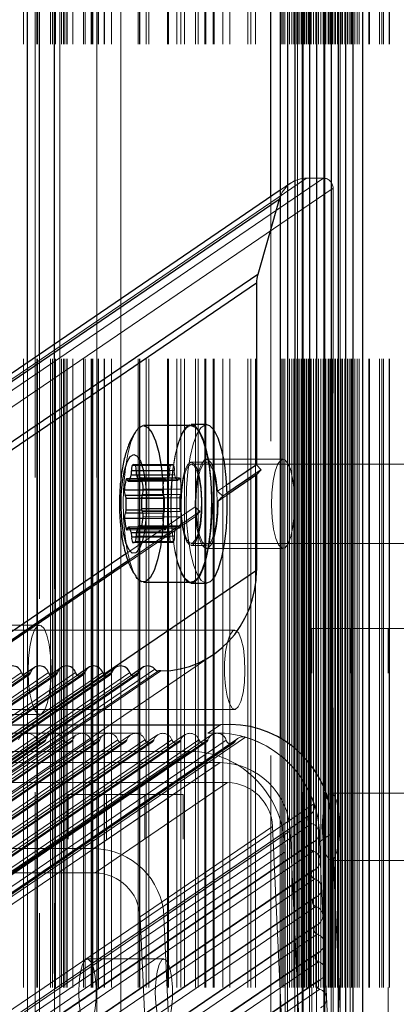
# Model space of a CAD drawing. Units: millimetres. Extents: x 0 to 7650, y 0 to 3199.
# Drawn here: x 3771 to 3809, y 779 to 878 of the extents above; entities that cross this region are included whole.
import ezdxf

# ---------------------------------------------------------------- set-up
doc = ezdxf.new("R2010")
doc.units = ezdxf.units.MM
doc.linetypes.add('HIDDEN', pattern=[1.905, 1.27, -0.635])

msp = doc.modelspace()

# ---------------------------------------------------------------- linework, layer by layer
at = {"color": 7, "linetype": 'HIDDEN', "lineweight": 18, "ltscale": 50}
for p, q in [((3771.714, 589.74), (3771.714, 2609.74)), ((3772.116, 589.74), (3772.116, 2609.74)), ((3772.896, 2609.74), (3772.896, 589.74)), ((3773.058, 589.74), (3773.058, 2609.74)), ((3773.112, 589.74), (3773.112, 2609.74)), ((3774.444, 589.74), (3774.444, 2609.74)), ((3774.625, 589.74), (3774.625, 2609.74)), ((3774.944, 589.74), (3774.944, 2609.74)), ((3775.371, 2609.74), (3775.371, 589.74)), ((3775.388, 589.74), (3775.388, 2609.74)), ((3775.531, 589.74), (3775.531, 2609.74)), ((3775.535, 589.74), (3775.535, 2609.74)), ((3775.742, 589.74), (3775.742, 2609.74)), ((3775.746, 589.74), (3775.746, 2609.74)), ((3775.887, 589.74), (3775.887, 2609.74)), ((3776.1, 589.74), (3776.1, 2609.74)), ((3776.117, 589.74), (3776.117, 2609.74)), ((3776.688, 589.74), (3776.688, 2609.74)), ((3777.772, 589.74), (3777.772, 2609.74)), ((3777.946, 589.74), (3777.946, 2609.74)), ((3778.558, 589.74), (3778.558, 2609.74)), ((3778.636, 589.74), (3778.636, 2609.74)), ((3778.715, 589.74), (3778.715, 2609.74)), ((3779.112, 2609.74), (3779.112, 589.74)), ((3779.146, 589.74), (3779.146, 2609.74)), ((3779.27, 589.74), (3779.27, 2609.74)), ((3779.846, 589.74), (3779.846, 2609.74)), ((3779.854, 589.74), (3779.854, 2609.74)), ((3779.883, 589.74), (3779.883, 2609.74)), ((3780.601, 589.74), (3780.601, 2609.74)), ((3781.544, 831.539), (3781.544, 2609.74)), ((3783.305, 589.74), (3783.305, 2609.74)), ((3783.429, 589.74), (3783.429, 2609.74)), ((3783.469, 589.74), (3783.469, 2609.74)), ((3784.081, 589.74), (3784.081, 2609.74)), ((3784.372, 589.74), (3784.372, 2609.74)), ((3786.258, 589.74), (3786.258, 2609.74)), ((3786.367, 589.74), (3786.367, 2609.74)), ((3787.2, 589.74), (3787.2, 2609.74)), ((3787.61, 589.74), (3787.61, 2609.74)), ((3787.964, 589.74), (3787.964, 2609.74)), ((3787.981, 589.74), (3787.981, 2609.74)), ((3789.086, 589.74), (3789.086, 2609.74)), ((3789.357, 589.74), (3789.357, 2609.74)), ((3790.029, 589.74), (3790.029, 2609.74)), ((3790.118, 589.74), (3790.118, 2609.74)), ((3790.85, 589.74), (3790.85, 2609.74)), ((3790.972, 589.74), (3790.972, 2609.74)), ((3791.85, 589.74), (3791.85, 2609.74)), ((3792.532, 589.74), (3792.532, 2609.74)), ((3794.35, 589.74), (3794.35, 2609.74)), ((3794.65, 589.74), (3794.65, 2609.74)), ((3795.15, 589.74), (3795.15, 2609.74)), ((3797.781, 589.74), (3797.781, 2609.74)), ((3797.919, 589.74), (3797.919, 2609.74)), ((3798.094, 589.74), (3798.094, 2609.74)), ((3798.567, 589.74), (3798.567, 2609.74)), ((3798.811, 589.74), (3798.811, 2609.74)), ((3799, 589.74), (3799, 2609.74)), ((3799.006, 589.74), (3799.006, 2609.74)), ((3799.028, 589.74), (3799.028, 2609.74)), ((3799.3, 589.74), (3799.3, 2609.74)), ((3799.378, 2609.74), (3799.378, 589.74)), ((3799.412, 589.74), (3799.412, 2609.74)), ((3799.544, 589.74), (3799.544, 2609.74)), ((3799.761, 589.74), (3799.761, 2609.74)), ((3799.959, 2609.74), (3799.959, 589.74)), ((3799.976, 589.74), (3799.976, 2609.74)), ((3800, 589.74), (3800, 2609.74)), ((3800.032, 589.74), (3800.032, 2609.74)), ((3800.119, 589.74), (3800.119, 2609.74)), ((3800.276, 589.74), (3800.276, 2609.74)), ((3800.329, 589.74), (3800.329, 2609.74)), ((3800.334, 589.74), (3800.334, 2609.74)), ((3800.493, 589.74), (3800.493, 2609.74)), ((3800.688, 589.74), (3800.688, 2609.74)), ((3800.705, 589.74), (3800.705, 2609.74)), ((3800.764, 589.74), (3800.764, 2609.74)), ((3801.008, 589.74), (3801.008, 2609.74)), ((3801.225, 589.74), (3801.225, 2609.74)), ((3801.496, 589.74), (3801.496, 2609.74)), ((3801.74, 589.74), (3801.74, 2609.74)), ((3801.957, 589.74), (3801.957, 2609.74)), ((3802.14, 2609.74), (3802.14, 589.74)), ((3802.174, 589.74), (3802.174, 2609.74)), ((3802.228, 589.74), (3802.228, 2609.74)), ((3802.472, 589.74), (3802.472, 2609.74)), ((3802.534, 589.74), (3802.534, 2609.74)), ((3802.689, 589.74), (3802.689, 2609.74)), ((3802.882, 589.74), (3802.882, 2609.74)), ((3802.96, 589.74), (3802.96, 2609.74)), ((3803.146, 589.74), (3803.146, 2609.74)), ((3803.204, 589.74), (3803.204, 2609.74)), ((3803.23, 589.74), (3803.23, 2609.74)), ((3803.421, 589.74), (3803.421, 2609.74)), ((3803.692, 589.74), (3803.692, 2609.74)), ((3803.7, 2609.74), (3803.7, 589.74)), ((3803.734, 589.74), (3803.734, 2609.74)), ((3803.858, 589.74), (3803.858, 2609.74)), ((3803.936, 589.74), (3803.936, 2609.74)), ((3804.153, 589.74), (3804.153, 2609.74)), ((3804.424, 589.74), (3804.424, 2609.74)), ((3804.441, 589.74), (3804.441, 2609.74)), ((3804.47, 589.74), (3804.47, 2609.74)), ((3804.668, 589.74), (3804.668, 2609.74)), ((3804.813, 589.74), (3804.813, 2609.74)), ((3804.885, 589.74), (3804.885, 2609.74)), ((3805.156, 589.74), (3805.156, 2609.74)), ((3805.4, 589.74), (3805.4, 2609.74)), ((3805.617, 589.74), (3805.617, 2609.74)), ((3806.581, 589.74), (3806.581, 2609.74)), ((3806.666, 589.74), (3806.666, 2609.74)), ((3807.666, 589.74), (3807.666, 2609.74)), ((3807.893, 589.74), (3807.893, 2609.74)), ((3808.057, 589.74), (3808.057, 2609.74)), ((3808.632, 589.74), (3808.632, 2609.74)), ((3808.669, 589.74), (3808.669, 2609.74)), ((3800.297, 861.971), (3765.615, 838.343)), ((3802.005, 861.971), (3767.323, 838.343)), ((3802.005, 861.971), (3800.297, 861.971)), ((3802.971, 860.955), (3768.289, 837.327)), ((3798.721, 861.481), (3797.645, 860.748)), ((3802.971, 649.747), (3802.971, 860.955)), ((3796.694, 644.919), (3796.694, 860.1)), ((3774.79, 845.177), (3774.79, 629.996)), ((3774.824, 630.019), (3774.824, 845.2)), ((3773.331, 629.002), (3773.331, 844.183)), ((3772.107, 628.168), (3772.107, 843.349)), ((3786.713, 833.058), (3782.85, 833.058)), ((3790.196, 833.285), (3788.651, 833.285)), ((3817.629, 833.085), (3788.651, 833.085)), ((3797.924, 833.585), (3790.196, 833.585)), ((3786.857, 832.989), (3782.993, 832.989)), ((3786.555, 832.973), (3783.005, 832.973)), ((3786.475, 832.423), (3783.075, 832.423)), ((3786.94, 832.447), (3783.076, 832.447)), ((3785.996, 831.632), (3782.132, 831.632)), ((3786.076, 831.505), (3782.212, 831.505)), ((3785.913, 831.497), (3782.215, 831.497)), ((3786.971, 832.017), (3783.108, 832.017)), ((3786.447, 831.991), (3783.115, 831.991)), ((3787.234, 831.448), (3783.371, 831.448)), ((3787.428, 831.704), (3783.564, 831.704)), ((3787.509, 831.578), (3783.645, 831.578)), ((3787.345, 831.569), (3783.647, 831.569)), ((3783.68, 831.435), (3787.263, 831.435)), ((3786.188, 831.395), (3783.688, 831.395)), ((3783.692, 831.379), (3786.157, 831.379)), ((3787.663, 830.577), (3783.799, 830.577)), ((3785.766, 830.481), (3783.803, 830.481)), ((3792.209, 830.964), (3791.314, 830.354)), ((3792.248, 830.154), (3791.826, 829.866)), ((3785.932, 829.627), (3783.633, 829.627)), ((3787.502, 829.707), (3783.639, 829.707)), ((3785.849, 829.939), (3783.676, 829.939)), ((3787.583, 830.026), (3783.719, 830.026)), ((3792.254, 829.979), (3791.359, 829.369)), ((3789.034, 828.801), (3782.05, 824.043)), ((3789.532, 828.304), (3782.255, 823.346)), ((3787.492, 828.63), (3783.629, 828.63)), ((3785.936, 828.463), (3783.652, 828.463)), ((3787.575, 828.319), (3783.711, 828.319)), ((3785.855, 828.143), (3783.777, 828.143)), ((3789.079, 827.816), (3782.309, 823.204)), ((3785.775, 827.593), (3783.78, 827.593)), ((3787.658, 827.777), (3783.795, 827.777)), ((3781.544, 677.182), (3781.544, 826.597)), ((3782.146, 826.466), (3786.01, 826.466)), ((3785.929, 826.592), (3782.227, 826.592)), ((3786.093, 826.601), (3782.229, 826.601)), ((3786.467, 826.153), (3783.092, 826.153)), ((3786.977, 826.267), (3783.113, 826.267)), ((3786.204, 826.722), (3783.277, 826.722)), ((3786.175, 826.735), (3783.284, 826.735)), ((3787.236, 826.862), (3783.372, 826.862)), ((3783.565, 826.626), (3787.428, 826.626)), ((3787.348, 826.752), (3783.645, 826.752)), ((3787.511, 826.761), (3783.647, 826.761)), ((3787.267, 826.879), (3783.675, 826.879)), ((3782.789, 825.169), (3786.653, 825.169)), ((3786.582, 825.181), (3782.861, 825.181)), ((3786.869, 825.284), (3783.005, 825.284)), ((3786.949, 825.834), (3783.085, 825.834)), ((3786.498, 825.723), (3783.089, 825.723)), ((3788.651, 825.085), (3817.629, 825.085)), ((3788.651, 824.885), (3790.196, 824.885)), ((3790.196, 824.585), (3797.924, 824.585)), ((3793.041, 816.334), (3764.063, 816.334)), ((3773.336, 816.834), (3765.609, 816.834)), ((3800.812, 621.49), (3800.812, 816.49)), ((3804.695, 816.49), (3800.812, 816.49)), ((3804.695, 621.49), (3804.695, 816.49)), ((3812.422, 816.49), (3804.695, 816.49)), ((3808.54, 621.49), (3808.54, 816.49)), ((3756.155, 790.22), (3790.837, 813.848)), ((3784.978, 812.384), (3750.296, 788.756)), ((3785.338, 812.215), (3750.656, 788.587)), ((3785.584, 812.215), (3750.902, 788.587)), ((3771.509, 812.046), (3736.827, 788.418)), ((3737.545, 788.161), (3772.227, 811.789)), ((3771.925, 811.709), (3737.738, 788.418)), ((3771.688, 811.798), (3738.123, 788.931)), ((3774.241, 812.046), (3739.559, 788.418)), ((3740.277, 788.161), (3774.959, 811.789)), ((3774.657, 811.709), (3740.47, 788.418)), ((3774.42, 811.798), (3740.855, 788.931)), ((3776.973, 812.046), (3742.291, 788.418)), ((3743.009, 788.161), (3777.691, 811.789)), ((3777.389, 811.709), (3743.202, 788.418)), ((3777.152, 811.798), (3743.587, 788.931)), ((3779.705, 812.046), (3745.023, 788.418)), ((3745.741, 788.161), (3780.423, 811.789)), ((3780.121, 811.709), (3745.934, 788.418)), ((3779.884, 811.798), (3746.319, 788.931)), ((3782.437, 812.046), (3747.755, 788.418)), ((3748.473, 788.161), (3783.155, 811.789)), ((3782.853, 811.709), (3748.666, 788.418)), ((3782.616, 811.798), (3749.051, 788.931)), ((3779.816, 811.859), (3760.562, 798.741)), ((3764.063, 808.334), (3793.041, 808.334)), ((3765.609, 807.834), (3773.336, 807.834)), ((3791.607, 806.789), (3790.333, 805.921)), ((3771.579, 805.763), (2948.294, 244.879)), ((2949.753, 244.381), (3773.038, 805.265)), ((2950.663, 244.381), (3773.948, 805.265)), ((3774.311, 805.763), (2951.026, 244.879)), ((2952.485, 244.381), (3775.77, 805.265)), ((2953.395, 244.381), (3776.68, 805.265)), ((3777.043, 805.763), (2953.758, 244.879)), ((2955.217, 244.381), (3778.502, 805.265)), ((2956.128, 244.381), (3779.413, 805.265)), ((3779.775, 805.763), (2956.49, 244.879)), ((2957.949, 244.381), (3781.234, 805.265)), ((2958.86, 244.381), (3782.145, 805.265)), ((3782.507, 805.763), (2959.222, 244.879)), ((2960.681, 244.381), (3783.966, 805.265)), ((2961.592, 244.381), (3784.877, 805.265)), ((3785.239, 805.763), (2961.954, 244.879)), ((2963.413, 244.381), (3786.698, 805.265)), ((2964.324, 244.381), (3787.609, 805.265)), ((3787.971, 805.763), (2964.686, 244.879)), ((2966.145, 244.381), (3789.43, 805.265)), ((2967.056, 244.381), (3790.341, 805.265)), ((3790.703, 805.763), (2967.418, 244.879)), ((2968.896, 244.329), (3792.181, 805.213)), ((3793.349, 805.412), (2970.064, 244.528)), ((2970.853, 244.648), (3794.138, 805.531)), ((3720.083, 805.921), (3790.333, 805.921)), ((3797.645, 805.438), (3797.645, 711.744)), ((2950.482, 244.132), (3773.767, 805.015)), ((2953.214, 244.132), (3776.499, 805.015)), ((2955.946, 244.132), (3779.231, 805.015)), ((2958.678, 244.132), (3781.963, 805.015)), ((2961.41, 244.132), (3784.695, 805.015)), ((2964.142, 244.132), (3787.427, 805.015)), ((2966.874, 244.132), (3790.159, 805.015)), ((2969.635, 244.054), (3792.92, 804.937)), ((2969.778, 244.212), (3793.063, 805.096)), ((3798.377, 804.966), (3798.377, 712.243)), ((3799.11, 804.399), (3799.11, 712.742)), ((3788.482, 804.091), (3753.8, 780.464)), ((3759.685, 804.091), (3788.482, 804.091)), ((3799.842, 803.718), (3799.842, 713.24)), ((2968.28, 242.083), (3791.565, 802.967)), ((3791.565, 802.967), (3765.968, 802.967)), ((3791.565, 802.967), (3770.99, 802.967)), ((3778.82, 794.284), (3791.565, 802.967)), ((3800.574, 802.888), (3800.574, 713.739)), ((3801.306, 801.843), (3801.306, 714.243)), ((3768.166, 800.939), (3792.314, 800.939)), ((3778.933, 791.822), (3792.314, 800.939)), ((3802.038, 800.426), (3802.038, 714.742)), ((3776.224, 604.74), (3776.224, 799.74)), ((3780.107, 799.74), (3776.224, 799.74)), ((3780.107, 604.74), (3780.107, 799.74)), ((3787.834, 799.74), (3780.107, 799.74)), ((3783.952, 604.74), (3783.952, 799.74)), ((3787.834, 604.74), (3787.834, 799.74)), ((3810.481, 799.89), (3802.753, 799.89)), ((2977.746, 237.933), (3801.031, 798.816)), ((3800.643, 797.692), (2977.358, 236.808)), ((2977.37, 236.816), (3800.655, 797.7)), ((2977.394, 236.832), (3800.679, 797.716)), ((2977.525, 235.922), (3800.81, 796.806)), ((3783.482, 787.39), (3796.863, 796.507)), ((3796.863, 796.507), (3797.987, 771.887)), ((2975.356, 235.189), (3798.641, 796.073)), ((3785.896, 787.39), (3798.641, 796.073)), ((3799.598, 775.097), (3798.641, 796.073)), ((3799.832, 769.976), (3798.641, 796.073)), ((3802.864, 795.823), (3801.59, 794.954)), ((3802.864, 795.823), (3805.707, 733.524)), ((3800.847, 794.881), (2977.562, 233.997)), ((2977.662, 234.048), (3800.947, 794.932)), ((2977.86, 234.151), (3801.145, 795.034)), ((3778.82, 794.284), (3753.223, 794.284)), ((3801.59, 794.954), (3804.858, 723.331)), ((2977.704, 233.12), (3800.989, 794.004)), ((3798.141, 793.937), (3763.459, 770.309)), ((3798.141, 793.937), (3798.141, 763.665)), ((3802.753, 793.09), (3810.481, 793.09)), ((3800.974, 792.096), (2977.689, 231.212)), ((2977.789, 231.263), (3801.074, 792.147)), ((2977.987, 231.365), (3801.272, 792.249)), ((3778.933, 791.822), (3754.785, 791.822)), ((2977.831, 230.335), (3801.116, 791.218)), ((3801.102, 789.31), (2977.817, 228.427)), ((2977.916, 228.478), (3801.201, 789.361)), ((2978.115, 228.58), (3801.4, 789.463)), ((2977.958, 227.549), (3801.243, 788.433)), ((3784.605, 762.77), (3783.482, 787.39)), ((3787.087, 761.293), (3785.896, 787.39)), ((3802.77, 788.026), (3802.77, 715.283)), ((3801.229, 786.525), (2977.944, 225.641)), ((2978.043, 225.692), (3801.328, 786.576)), ((2978.242, 225.794), (3801.527, 786.678)), ((2978.085, 224.764), (3801.37, 785.647)), ((3801.356, 783.739), (2978.071, 222.856)), ((2978.17, 222.907), (3801.455, 783.79)), ((2978.369, 223.009), (3801.654, 783.892)), ((2978.212, 221.978), (3801.497, 782.862)), ((3785.893, 783.14), (3778.166, 783.14)), ((3801.483, 780.954), (2978.198, 220.07)), ((2978.297, 220.121), (3801.582, 781.005)), ((2978.496, 220.223), (3801.781, 781.107)), ((2978.34, 219.193), (3801.625, 780.076))]:
    msp.add_line(p, q, dxfattribs=at)
at = {"color": 8, "linetype": 'Continuous', "lineweight": 25, "ltscale": 50}
for p, q in [((3805.966, 727.852), (3805.966, 2469.474)), ((3772.107, 843.349), (3772.107, 2355.476)), ((3773.331, 844.183), (3773.331, 2354.642)), ((3774.824, 845.2), (3774.824, 2353.625)), ((3796.694, 860.1), (3796.694, 2338.725)), ((3783.075, 832.423), (3782.612, 832.423)), ((3783.005, 832.973), (3782.691, 832.973)), ((3782.215, 831.497), (3782.049, 831.497)), ((3783.688, 831.395), (3782.324, 831.395)), ((3783.115, 831.991), (3782.583, 831.991)), ((3783.647, 831.569), (3783.482, 831.569)), ((3783.803, 830.481), (3781.902, 830.481)), ((3783.676, 829.939), (3781.985, 829.939)), ((3783.633, 829.627), (3782.068, 829.627)), ((3783.777, 828.143), (3781.991, 828.143)), ((3783.652, 828.463), (3782.072, 828.463)), ((3783.78, 827.593), (3781.912, 827.593)), ((3782.227, 826.592), (3782.066, 826.592)), ((3783.277, 826.722), (3782.34, 826.722)), ((3783.092, 826.153), (3782.603, 826.153)), ((3783.645, 826.752), (3783.484, 826.752)), ((3783.089, 825.723), (3782.634, 825.723)), ((3795.243, 822.369), (3779.816, 811.859)), ((3772.419, 812.046), (3771.925, 811.709)), ((3775.151, 812.046), (3774.657, 811.709)), ((3777.884, 812.046), (3777.389, 811.709)), ((3780.616, 812.046), (3780.121, 811.709)), ((3783.348, 812.046), (3782.853, 811.709))]:
    msp.add_line(p, q, dxfattribs=at)
at = {"color": 7, "linetype": 'Continuous', "lineweight": 25, "ltscale": 50}
for p, q in [((3804.966, 2457.42), (3804.966, 739.903)), ((3804.234, 2441.379), (3804.234, 755.944)), ((3803.502, 2425.339), (3803.502, 771.985)), ((3802.77, 2409.298), (3802.77, 788.026)), ((3802.038, 2398.201), (3802.038, 800.426)), ((3801.306, 2396.83), (3801.306, 801.843)), ((3800.574, 2395.809), (3800.574, 802.888)), ((3799.842, 2394.994), (3799.842, 803.718)), ((3798.377, 2393.768), (3798.377, 804.966)), ((3799.11, 2394.325), (3799.11, 804.399)), ((3797.645, 2393.303), (3797.645, 805.438)), ((3774.79, 2353.648), (3774.79, 845.177)), ((3797.645, 860.748), (3764.039, 837.853)), ((3797.522, 859.8), (3762.84, 836.172)), ((3797.522, 859.8), (3795.366, 852.245)), ((3795.366, 852.245), (3760.684, 828.617)), ((3795.243, 851.369), (3760.562, 827.742)), ((3795.243, 851.369), (3795.243, 833.031)), ((3790.196, 837.085), (3788.651, 837.085)), ((3788.651, 836.985), (3783.821, 836.985)), ((3795.243, 833.031), (3792.209, 830.964)), ((3795.726, 832.523), (3792.248, 830.154)), ((3795.243, 833.031), (3795.726, 832.523)), ((3795.726, 832.523), (3795.243, 832.016)), ((3782.293, 831.379), (3783.692, 831.379)), ((3783.399, 831.435), (3783.68, 831.435)), ((3795.243, 832.016), (3792.254, 829.979)), ((3795.243, 832.016), (3795.243, 822.369)), ((3783.284, 826.735), (3782.312, 826.735)), ((3783.675, 826.879), (3783.404, 826.879)), ((3782.861, 825.181), (3782.718, 825.181)), ((3782.05, 824.043), (3767.621, 814.213)), ((3782.255, 823.346), (3767.661, 813.403)), ((3782.309, 823.204), (3767.666, 813.228)), ((3783.821, 821.185), (3788.651, 821.185)), ((3790.556, 821.207), (3790.196, 821.085)), ((3788.651, 821.085), (3790.196, 821.085)), ((3772.805, 812.559), (3771.688, 811.798)), ((3775.537, 812.559), (3774.42, 811.798)), ((3778.269, 812.559), (3777.152, 811.798)), ((3781.001, 812.559), (3779.884, 811.798)), ((3783.733, 812.559), (3782.616, 811.798)), ((3785.584, 812.215), (3785.338, 812.215)), ((3721.357, 806.789), (3791.607, 806.789))]:
    msp.add_line(p, q, dxfattribs=at)
at = {"color": 7, "linetype": 'HIDDEN', "lineweight": 18, "ltscale": 50, "flags": 128}
for points in [[(3790.196, 821.085), (3790.109, 821.092), (3789.667, 821.351), (3789.249, 821.972), (3788.875, 822.926), (3788.563, 824.167), (3788.328, 825.639), (3788.18, 827.271), (3788.126, 828.989), (3788.169, 830.711), (3788.307, 832.356), (3788.533, 833.849), (3788.837, 835.119), (3789.205, 836.107), (3789.618, 836.767), (3790.059, 837.067), (3790.196, 837.085)], [(3783.09, 821.708), (3782.79, 822.263), (3782.435, 823.279), (3782.144, 824.566), (3781.932, 826.065), (3781.808, 827.705), (3781.778, 829.409), (3781.844, 831.099), (3782.002, 832.694), (3782.246, 834.12), (3782.563, 835.311), (3782.938, 836.211), (3783.092, 836.466)], [(3788.325, 821.185), (3788.121, 821.351), (3787.703, 821.972), (3787.33, 822.926), (3787.018, 824.167), (3786.782, 825.639), (3786.634, 827.271), (3786.581, 828.989), (3786.624, 830.711), (3786.761, 832.356), (3786.988, 833.849), (3787.292, 835.119), (3787.659, 836.107), (3788.073, 836.767), (3788.325, 836.985)], [(3788.651, 821.185), (3788.456, 821.221), (3788.023, 821.566), (3787.62, 822.263), (3787.264, 823.279), (3786.974, 824.566), (3786.762, 826.065), (3786.638, 827.705), (3786.608, 829.409), (3786.674, 831.099), (3786.832, 832.694), (3787.075, 834.12), (3787.392, 835.311), (3787.768, 836.211), (3788.185, 836.777), (3788.624, 836.984)], [(3788.84, 824.949), (3788.516, 824.918), (3788.204, 825.257), (3787.932, 825.936), (3787.723, 826.895), (3787.597, 828.049), (3787.565, 829.294), (3787.629, 830.521), (3787.784, 831.621), (3788.016, 832.495), (3788.305, 833.066), (3788.624, 833.284), (3788.945, 833.128), (3789.241, 832.613), (3789.484, 831.785), (3789.653, 830.716), (3789.733, 829.503), (3789.716, 828.253), (3789.606, 827.076), (3789.41, 826.078), (3789.147, 825.348), (3788.84, 824.949)], [(3788.637, 833.085), (3788.943, 832.922), (3789.223, 832.419), (3789.452, 831.62), (3789.61, 830.595), (3789.682, 829.436), (3789.663, 828.246), (3789.554, 827.131), (3789.365, 826.189), (3789.112, 825.504), (3788.819, 825.138), (3788.51, 825.122), (3788.214, 825.459), (3787.957, 826.117), (3787.761, 827.04), (3787.645, 828.144), (3787.618, 829.332), (3787.682, 830.497), (3787.833, 831.538), (3788.057, 832.36), (3788.333, 832.891), (3788.637, 833.085)], [(3791.314, 830.354), (3791.172, 831.543), (3790.948, 832.523), (3790.66, 833.213), (3790.333, 833.554), (3789.994, 833.517), (3789.673, 833.104), (3789.395, 832.352), (3789.186, 831.323), (3789.062, 830.105), (3789.034, 828.801)], [(3790.385, 824.949), (3790.061, 824.918), (3789.749, 825.257), (3789.477, 825.936), (3789.269, 826.895), (3789.143, 828.049), (3789.111, 829.294), (3789.175, 830.521), (3789.33, 831.621), (3789.562, 832.495), (3789.85, 833.066), (3790.169, 833.284), (3790.491, 833.128), (3790.786, 832.613), (3791.029, 831.785), (3791.198, 830.716), (3791.278, 829.503), (3791.262, 828.253), (3791.151, 827.076), (3790.955, 826.078), (3790.692, 825.348), (3790.385, 824.949)], [(3798.126, 824.653), (3798.441, 825.053), (3798.714, 825.779), (3798.923, 826.773), (3799.051, 827.955), (3799.088, 829.228), (3799.03, 830.489), (3798.883, 831.637), (3798.658, 832.578), (3798.374, 833.236), (3798.053, 833.557), (3797.722, 833.517), (3797.407, 833.117), (3797.134, 832.391), (3796.925, 831.397), (3796.796, 830.215), (3796.76, 828.942), (3796.817, 827.681), (3796.964, 826.533), (3797.189, 825.592), (3797.474, 824.934), (3797.795, 824.613), (3798.126, 824.653)], [(3786.076, 831.505), (3786.058, 831.56), (3786.038, 831.6), (3786.017, 831.624), (3785.994, 831.632), (3785.972, 831.622), (3785.95, 831.595), (3785.93, 831.553), (3785.913, 831.497)], [(3786.188, 831.395), (3786.173, 831.383), (3786.158, 831.379), (3786.143, 831.382), (3786.128, 831.392), (3786.114, 831.41), (3786.1, 831.435), (3786.088, 831.467), (3786.076, 831.505)], [(3787.345, 831.569), (3787.334, 831.53), (3787.322, 831.497), (3787.308, 831.471), (3787.294, 831.451), (3787.279, 831.439), (3787.264, 831.435), (3787.249, 831.438), (3787.234, 831.448)], [(3787.509, 831.578), (3787.491, 831.632), (3787.471, 831.672), (3787.449, 831.697), (3787.427, 831.704), (3787.404, 831.694), (3787.383, 831.668), (3787.363, 831.626), (3787.345, 831.569)], [(3791.359, 829.369), (3791.331, 828.065), (3791.207, 826.847), (3790.997, 825.818), (3790.72, 825.066), (3790.399, 824.653), (3790.06, 824.616), (3789.733, 824.957), (3789.445, 825.646), (3789.221, 826.627), (3789.079, 827.816)], [(3785.929, 826.592), (3785.947, 826.538), (3785.967, 826.498), (3785.989, 826.473), (3786.012, 826.466), (3786.034, 826.476), (3786.056, 826.502), (3786.075, 826.544), (3786.093, 826.601)], [(3786.093, 826.601), (3786.104, 826.64), (3786.116, 826.673), (3786.13, 826.699), (3786.144, 826.719), (3786.159, 826.731), (3786.174, 826.735), (3786.189, 826.732), (3786.204, 826.722)], [(3787.236, 826.862), (3787.251, 826.874), (3787.266, 826.879), (3787.281, 826.876), (3787.296, 826.865), (3787.31, 826.847), (3787.324, 826.822), (3787.336, 826.79), (3787.348, 826.752)], [(3787.348, 826.752), (3787.366, 826.698), (3787.386, 826.658), (3787.407, 826.633), (3787.43, 826.626), (3787.452, 826.636), (3787.474, 826.662), (3787.494, 826.704), (3787.511, 826.761)], [(3773.538, 807.902), (3773.853, 808.302), (3774.126, 809.028), (3774.335, 810.022), (3774.463, 811.204), (3774.5, 812.477), (3774.443, 813.738), (3774.295, 814.886), (3774.07, 815.827), (3773.786, 816.485), (3773.465, 816.806), (3773.134, 816.766), (3772.819, 816.366), (3772.546, 815.64), (3772.337, 814.645), (3772.209, 813.464), (3772.172, 812.191), (3772.229, 810.93), (3772.377, 809.782), (3772.602, 808.841), (3772.886, 808.183), (3773.207, 807.862), (3773.538, 807.902)], [(3793.143, 816.315), (3793.442, 816.022), (3793.705, 815.401), (3793.91, 814.508), (3794.037, 813.422), (3794.076, 812.239), (3794.023, 811.065), (3793.882, 810.003), (3793.667, 809.148), (3793.396, 808.577), (3793.094, 808.339), (3792.787, 808.456), (3792.502, 808.918), (3792.265, 809.684), (3792.098, 810.684), (3792.014, 811.832), (3792.021, 813.024), (3792.119, 814.154), (3792.299, 815.123), (3792.545, 815.844), (3792.834, 816.254), (3793.143, 816.315)], [(3801.873, 796.49), (3801.921, 795.386), (3802.059, 794.402), (3802.272, 793.644), (3802.537, 793.194), (3802.826, 793.102), (3803.107, 793.376), (3803.349, 793.989), (3803.527, 794.872), (3803.621, 795.931), (3803.621, 797.05), (3803.527, 798.108), (3803.349, 798.992), (3803.107, 799.604), (3802.826, 799.879), (3802.537, 799.786), (3802.272, 799.336), (3802.059, 798.578), (3801.921, 797.594), (3801.873, 796.49)], [(3802.77, 797.819), (3802.774, 797.789), (3802.864, 795.823)], [(3777.286, 779.74), (3777.333, 778.636), (3777.471, 777.652), (3777.684, 776.894), (3777.95, 776.444), (3778.238, 776.352), (3778.519, 776.626), (3778.762, 777.239), (3778.94, 778.122), (3779.034, 779.181), (3779.034, 780.3), (3778.94, 781.358), (3778.762, 782.242), (3778.519, 782.854), (3778.238, 783.129), (3777.95, 783.036), (3777.684, 782.586), (3777.471, 781.828), (3777.333, 780.844), (3777.286, 779.74)], [(3785.013, 779.74), (3785.061, 778.636), (3785.199, 777.652), (3785.412, 776.894), (3785.677, 776.444), (3785.966, 776.352), (3786.247, 776.626), (3786.489, 777.239), (3786.667, 778.122), (3786.761, 779.181), (3786.761, 780.3), (3786.667, 781.358), (3786.489, 782.242), (3786.247, 782.854), (3785.966, 783.129), (3785.677, 783.036), (3785.412, 782.586), (3785.199, 781.828), (3785.061, 780.844), (3785.013, 779.74)]]:
    msp.add_lwpolyline(points, dxfattribs=at)
at = {"color": 7, "linetype": 'Continuous', "lineweight": 25, "ltscale": 50, "flags": 128}
for points in [[(3788.325, 836.985), (3788.514, 837.067), (3788.961, 836.995), (3789.394, 836.552), (3789.792, 835.76), (3790.137, 834.656), (3790.412, 833.292), (3790.605, 831.73), (3790.706, 830.046), (3790.712, 828.316), (3790.621, 826.622), (3790.438, 825.043), (3790.171, 823.654), (3789.833, 822.518), (3789.44, 821.689), (3789.01, 821.207)], [(3790.196, 837.085), (3790.507, 836.995), (3790.94, 836.552), (3791.338, 835.76), (3791.682, 834.656), (3791.958, 833.292), (3792.15, 831.73), (3792.252, 830.046), (3792.257, 828.316), (3792.166, 826.622), (3791.983, 825.043), (3791.717, 823.654), (3791.379, 822.518), (3790.986, 821.689), (3790.556, 821.207)], [(3783.794, 836.984), (3784.235, 836.822), (3784.655, 836.298), (3785.037, 835.436), (3785.362, 834.278), (3785.615, 832.877), (3785.784, 831.298), (3785.861, 829.616), (3785.843, 827.909), (3785.73, 826.257), (3785.529, 824.738), (3785.247, 823.421), (3784.898, 822.37), (3784.499, 821.632), (3784.069, 821.243), (3783.627, 821.221), (3783.194, 821.566), (3783.09, 821.708)], [(3783.092, 836.466), (3783.356, 836.777), (3783.794, 836.984)], [(3788.624, 836.984), (3789.064, 836.822), (3789.485, 836.298), (3789.867, 835.436), (3790.192, 834.278), (3790.445, 832.877), (3790.614, 831.298), (3790.691, 829.616), (3790.673, 827.909), (3790.56, 826.257), (3790.358, 824.738), (3790.076, 823.421), (3789.728, 822.37), (3789.329, 821.632), (3788.899, 821.243), (3788.651, 821.185)], [(3782.838, 834.085), (3783.188, 833.917), (3783.513, 833.391), (3783.789, 832.545), (3783.996, 831.443), (3784.119, 830.166), (3784.147, 828.809), (3784.08, 827.472), (3783.922, 826.255), (3783.685, 825.248), (3783.386, 824.525), (3783.048, 824.141), (3782.696, 824.123), (3782.355, 824.473), (3782.052, 825.165), (3781.808, 826.148), (3781.642, 827.349), (3781.566, 828.678), (3781.585, 830.038), (3781.699, 831.327), (3781.898, 832.45), (3782.169, 833.323), (3782.49, 833.881), (3782.838, 834.085)], [(3782.212, 831.505), (3782.195, 831.56), (3782.175, 831.6), (3782.153, 831.624), (3782.13, 831.632), (3782.108, 831.622), (3782.086, 831.595), (3782.066, 831.553), (3782.049, 831.497)], [(3782.324, 831.395), (3782.309, 831.383), (3782.294, 831.379), (3782.279, 831.382), (3782.264, 831.392), (3782.25, 831.41), (3782.236, 831.435), (3782.224, 831.467), (3782.212, 831.505)], [(3783.482, 831.569), (3783.471, 831.53), (3783.458, 831.497), (3783.445, 831.471), (3783.43, 831.451), (3783.416, 831.439), (3783.401, 831.435), (3783.385, 831.438), (3783.371, 831.448)], [(3783.645, 831.578), (3783.627, 831.632), (3783.607, 831.672), (3783.585, 831.697), (3783.563, 831.704), (3783.54, 831.694), (3783.519, 831.668), (3783.499, 831.626), (3783.482, 831.569)], [(3782.066, 826.592), (3782.083, 826.538), (3782.104, 826.498), (3782.125, 826.473), (3782.148, 826.466), (3782.17, 826.476), (3782.192, 826.502), (3782.212, 826.544), (3782.229, 826.601)], [(3782.229, 826.601), (3782.24, 826.64), (3782.253, 826.673), (3782.266, 826.699), (3782.28, 826.719), (3782.295, 826.731), (3782.31, 826.735), (3782.325, 826.732), (3782.34, 826.722)], [(3783.372, 826.862), (3783.387, 826.874), (3783.402, 826.879), (3783.417, 826.876), (3783.432, 826.865), (3783.446, 826.847), (3783.46, 826.822), (3783.473, 826.79), (3783.484, 826.752)], [(3783.484, 826.752), (3783.502, 826.698), (3783.522, 826.658), (3783.544, 826.633), (3783.566, 826.626), (3783.589, 826.636), (3783.61, 826.662), (3783.63, 826.704), (3783.647, 826.761)], [(3789.01, 821.207), (3788.564, 821.092), (3788.325, 821.185)]]:
    msp.add_lwpolyline(points, dxfattribs=at)
at = {"color": 7, "linetype": 'Continuous', "lineweight": 25, "ltscale": 2500}
for centre, radius, start, end in [((3782.848, 832.865), 0.191, 40.52129, 145.27643), ((3781.157, 832.302), 1.46, 347.70831, 4.7707), ((3783.567, 832.566), 0.965, 155.01707, 188.48884), ((3782.163, 832.583), 0.923, 351.48001, 26.02802), ((3784.503, 832.335), 1.431, 175.52591, 192.82433), ((3787.722, 830.156), 5.829, 166.70055, 176.80536), ((3781.147, 832.262), 1.462, 323.65436, 349.32558), ((3784.398, 832.269), 1.315, 191.01577, 218.59427), ((3778.219, 830.23), 5.591, 3.55798, 13.95006), ((3782.815, 830.344), 0.923, 171.48001, 206.02802), ((3782.844, 830.434), 0.965, 335.01707, 8.48884), ((3781.485, 829.639), 0.583, 358.83773, 30.92095), ((3773.56, 829.016), 8.53, 356.28004, 4.10866), ((3792.155, 829.087), 8.539, 175.8394, 183.07104), ((3784.264, 829.719), 0.625, 150.57784, 181.12086), ((3782.867, 827.736), 0.965, 155.01707, 188.48884), ((3781.447, 828.451), 0.625, 330.57784, 1.12086), ((3784.211, 828.618), 0.583, 178.83773, 210.92095), ((3782.881, 827.914), 0.923, 351.48001, 26.02802), ((3787.492, 827.94), 5.591, 183.55798, 193.95006), ((3777.974, 828.102), 5.829, 346.70055, 356.80536), ((3781.312, 825.901), 1.315, 11.01577, 38.59427), ((3781.208, 825.835), 1.431, 355.52591, 12.82433), ((3784.54, 825.956), 1.46, 167.70831, 184.7707), ((3784.55, 825.996), 1.462, 143.65436, 169.32558), ((3783.548, 825.587), 0.923, 171.48001, 206.02802), ((3782.788, 825.439), 0.267, 254.79122, 324.59709), ((3782.13, 825.692), 0.965, 335.01707, 8.48884), ((3792.438, 796.392), 10.43, 7.86102, 94.56746)]:
    msp.add_arc(centre, radius, start, end, dxfattribs=at)
at = {"color": 7, "linetype": 'HIDDEN', "lineweight": 18, "ltscale": 2500}
for centre, radius, start, end in [((3786.712, 832.865), 0.191, 40.52129, 145.27643), ((3785.02, 832.302), 1.46, 347.70831, 4.7707), ((3787.43, 832.566), 0.965, 155.01707, 188.48884), ((3786.027, 832.583), 0.923, 351.48001, 26.02802), ((3788.367, 832.335), 1.431, 175.52591, 192.82433), ((3791.586, 830.156), 5.829, 166.70055, 176.80536), ((3785.011, 832.262), 1.462, 323.65436, 349.32558), ((3788.262, 832.269), 1.315, 191.01577, 218.59427), ((3782.083, 830.23), 5.591, 3.55798, 13.95006), ((3786.679, 830.344), 0.923, 171.48001, 206.02802), ((3786.708, 830.434), 0.965, 335.01707, 8.48884), ((3785.349, 829.639), 0.583, 358.83773, 30.92095), ((3777.424, 829.016), 8.53, 356.28004, 4.10866), ((3796.019, 829.087), 8.539, 175.8394, 183.07104), ((3788.128, 829.719), 0.625, 150.57784, 181.12086), ((3786.73, 827.736), 0.965, 155.01707, 188.48884), ((3785.31, 828.451), 0.625, 330.57784, 1.12086), ((3788.075, 828.618), 0.583, 178.83773, 210.92095), ((3786.745, 827.914), 0.923, 351.48001, 26.02802), ((3791.355, 827.94), 5.591, 183.55798, 193.95006), ((3781.838, 828.102), 5.829, 346.70055, 356.80536), ((3785.176, 825.901), 1.315, 11.01577, 38.59427), ((3785.072, 825.835), 1.431, 355.52591, 12.82433), ((3788.404, 825.956), 1.46, 167.70831, 184.7707), ((3788.413, 825.996), 1.462, 143.65436, 169.32558), ((3787.411, 825.587), 0.923, 171.48001, 206.02802), ((3786.652, 825.439), 0.267, 254.79122, 324.59709), ((3785.994, 825.692), 0.965, 335.01707, 8.48884), ((3772.127, 804.959), 0.96, 18.52002, 161.47998), ((3773.493, 805.417), 0.48, 198.52002, 341.47998), ((3774.859, 804.959), 0.96, 18.52002, 161.47998), ((3776.225, 805.417), 0.48, 198.52002, 341.47998), ((3777.591, 804.959), 0.96, 18.52002, 161.47998), ((3778.957, 805.417), 0.48, 198.52002, 341.47998), ((3780.323, 804.959), 0.96, 18.52002, 161.47998), ((3781.689, 805.417), 0.48, 198.52002, 341.47998), ((3783.055, 804.959), 0.96, 18.52002, 161.47998), ((3784.421, 805.417), 0.48, 198.52002, 341.47998), ((3785.787, 804.959), 0.96, 18.52002, 161.47998), ((3787.153, 805.417), 0.48, 198.52002, 341.47998), ((3788.519, 804.959), 0.96, 18.52002, 161.47998), ((3789.885, 805.417), 0.48, 198.52002, 341.47998), ((3791.152, 795.501), 10.452, 357.00068, 94.49569), ((3791.253, 804.956), 0.963, 15.43123, 161.33223), ((3792.647, 805.345), 0.485, 195.84566, 329.04918), ((3793.869, 804.651), 0.921, 73.00284, 151.10431), ((3791.165, 795.584), 10.382, 18.13822, 73.35814), ((3791.44, 795.761), 7.207, 2.48427, 89.0121), ((3792.234, 796.306), 4.633, 2.48427, 89.0121), ((3800.128, 798.499), 0.957, 303.3831, 19.3675), ((3800.943, 797.289), 0.501, 125.09613, 254.64115), ((3800.556, 795.845), 0.993, 293.15267, 75.18067), ((3778.696, 787.078), 7.207, 2.48427, 89.0121), ((3801.141, 794.476), 0.496, 113.06881, 252.15715), ((3800.685, 793.059), 0.992, 293.06881, 72.15715), ((3778.853, 787.19), 4.633, 2.48427, 89.0121), ((3801.268, 791.69), 0.496, 113.06881, 252.15715), ((3800.812, 790.274), 0.992, 293.06881, 72.15715), ((3801.395, 788.905), 0.496, 113.06881, 252.15715), ((3800.939, 787.488), 0.992, 293.06881, 72.15715), ((3801.522, 786.119), 0.496, 113.06881, 252.15715), ((3801.066, 784.703), 0.992, 293.06881, 72.15715), ((3801.649, 783.334), 0.496, 113.06881, 252.15715), ((3801.194, 781.917), 0.992, 293.06881, 72.15715), ((3801.777, 780.548), 0.496, 113.06881, 252.15715), ((3801.321, 779.132), 0.992, 293.06881, 72.15715)]:
    msp.add_arc(centre, radius, start, end, dxfattribs=at)
for centre, major_axis, ratio, start_param, end_param in [((3800.297, 858.924), (0, 3.046), 0.951251, 0, 1.155752), ((3802.005, 860.955), (0, 1.015), 0.951251, 4.712389, 6.283185), ((3790.679, 829.085), (4.596, -4.391), 0.21374, 1.525237, 1.636578), ((3790.679, 829.085), (4.295, 4.495), 0.047719, 4.82114, 4.932481), ((3790.679, 829.085), (4.596, -4.391), 0.21374, 4.555488, 4.666829), ((3790.679, 829.085), (4.295, 4.495), 0.047719, 1.790889, 1.90223), ((3788.482, 793.937), (0, 10.154), 0.951251, 4.712389, 6.283185)]:
    msp.add_ellipse(centre, major_axis=major_axis, ratio=ratio, start_param=start_param, end_param=end_param, dxfattribs=at)
at = {"color": 7, "linetype": 'Continuous', "lineweight": 25, "ltscale": 2500}
for centre, major_axis, start_param, end_param in [((3800.297, 858.924), (0, 3.046), 1.155752, 1.27934), ((3798.141, 851.369), (0, 3.046), 1.27934, 1.570796), ((3785.584, 822.369), (0, 10.154), 3.141593, 4.712389), ((3770.598, 811.707), (0, 1.015), 5.052226, 7.514145), ((3773.33, 811.707), (0, 1.015), 5.052226, 7.514145), ((3776.062, 811.707), (0, 1.015), 5.052226, 7.514145), ((3778.794, 811.707), (0, 1.015), 5.052226, 7.514145), ((3781.526, 811.707), (0, 1.015), 5.052226, 7.514145), ((3784.258, 811.707), (0, 1.015), 5.442117, 7.514145), ((3785.338, 812.723), (0, 0.508), 2.300524, 3.141593), ((3771.964, 812.215), (0, 0.508), 1.910633, 4.372552), ((3774.696, 812.215), (0, 0.508), 1.910633, 4.372552), ((3777.428, 812.215), (0, 0.508), 1.910633, 4.372552), ((3780.16, 812.215), (0, 0.508), 1.910633, 4.372552), ((3782.892, 812.215), (0, 0.508), 1.910633, 4.372552)]:
    msp.add_ellipse(centre, major_axis=major_axis, ratio=0.951251, start_param=start_param, end_param=end_param, dxfattribs=at)
at = {"color": 7, "linetype": 'Continuous', "lineweight": 25, "ltscale": 50}
msp.add_open_spline([(3783.071, 836.402), (3782.969, 836.257), (3782.656, 835.814), (3782.28, 834.956), (3781.898, 833.783), (3781.626, 832.416), (3781.453, 830.902), (3781.385, 829.35), (3781.42, 827.773), (3781.558, 826.233), (3781.815, 824.714), (3782.204, 823.399), (3782.621, 822.408), (3782.958, 821.933), (3783.062, 821.788)], degree=3, knots=[0, 0, 0, 0, 0.035838, 0.109188, 0.198301, 0.298581, 0.39031, 0.485616, 0.578917, 0.67326, 0.771873, 0.882727, 0.963931, 1, 1, 1, 1], dxfattribs=at)

doc.saveas('drawing.dxf')
